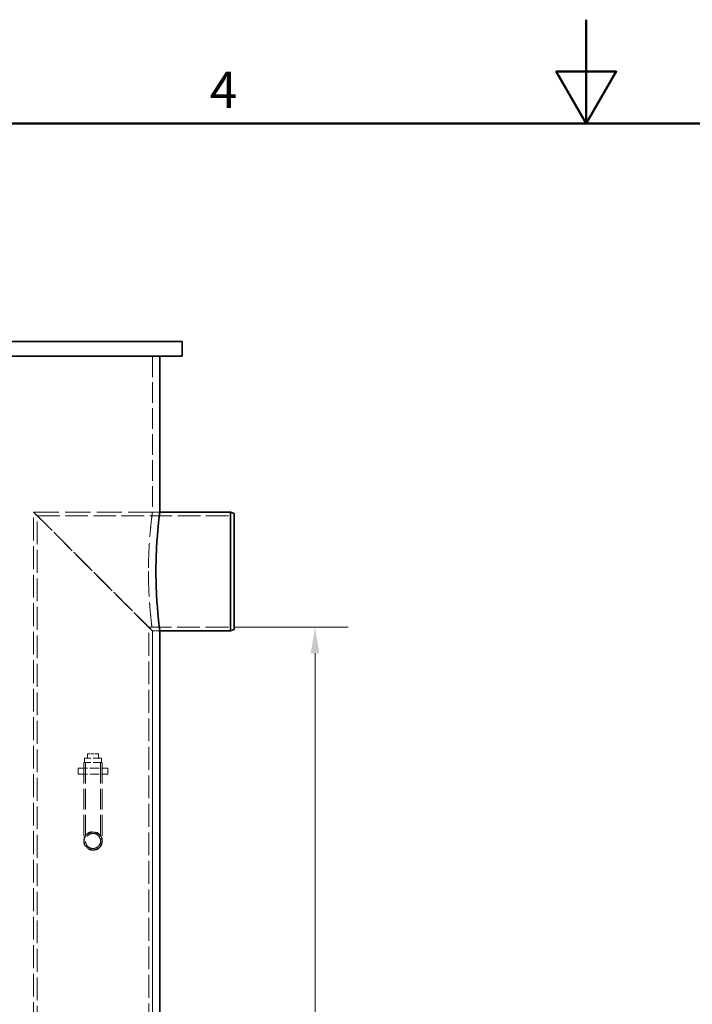
# Model space of a CAD drawing. Units: millimetres. Extents: x 0 to 6726, y 0 to 4158.
# Drawn here: x 2177 to 3083, y 2832 to 4158 of the extents above; entities that cross this region are included whole.
import ezdxf

# ---------------------------------------------------------------- set-up
doc = ezdxf.new("R2010")
doc.units = ezdxf.units.MM
doc.header["$LTSCALE"] = 14
doc.linetypes.add('DASHED', pattern=[0.2068, 0.1655, -0.0413])
doc.layers.add('Border (ISO)', color=7, linetype='Continuous', lineweight=50)
doc.layers.add('Visible (ISO)', color=7, linetype='Continuous', lineweight=35)
doc.layers.add('Dimension (ISO)', color=5, linetype='Continuous', lineweight=9, true_color=0x0000ff)
doc.layers.add('Hidden (ISO)', color=1, linetype='DASHED', lineweight=18, true_color=0xff0000)
doc.styles.add('Note Text (ISO)', font='tahoma.ttf')
doc.dimstyles.new('Default (ISO)', dxfattribs={"dimscale": 14, "dimtxt": 3.5, "dimasz": 2.5, "dimexe": 3.175, "dimexo": 0, "dimgap": 0.762, "dimtad": 1, "dimdec": 1, "dimrnd": 1e-08, "dimtxsty": 'Note Text (ISO)', "dimcen": 0.09, "dimdle": 10, "dimclrd": 256, "dimclre": 256, "dimclrt": 256, "dimadec": 1, "dimazin": 2, "dimtfac": 1.001486, "dimtmove": 0, "dimatfit": 3, "dimfxl": 1, "dimtolj": 1, "dimtzin": 0, "dimlwd": -1, "dimlwe": -1, "dimarcsym": 0})

# ---------------------------------------------------------------- blocks, each defined once
blk = doc.blocks.new('Borders Default Border')
at = {"layer": 'Border (ISO)', "flags": 128}
for points in [[(210, 297), (210, 287), (207.113, 292), (212.887, 292), (210, 287)], [(10, 10), (10, 287), (410, 287), (410, 10), (10, 10)]]:
    blk.add_lwpolyline(points, dxfattribs=at)
at = {"layer": 'Border (ISO)', "insert": (173.779, 287.4), "char_height": 3.5, "attachment_point": 7, "style": 'Note Text (ISO)'}
blk.add_mtext('4', dxfattribs=at)
blk = doc.blocks.new('*D27')
at = {"layer": 'Defpoints', "color": 0, "transparency": 16777216}
for p in [(2465.6, 3339.6), (2395.6, 2009.7), (2574.7, 2009.7)]:
    blk.add_point(p, dxfattribs=at)
at = {"layer": 'Dimension (ISO)', "transparency": 16777216}
for p, q in [((2465.6, 3339.6), (2619.1, 3339.6)), ((2574.7, 3304.6), (2574.7, 2044.7)), ((2395.6, 2009.7), (2619.1, 2009.7))]:
    blk.add_line(p, q, dxfattribs=at)
for points in [[(2568.8, 3304.6), (2580.5, 3304.6), (2574.7, 3339.6)], [(2568.8, 2044.7), (2580.5, 2044.7), (2574.7, 2009.7)]]:
    blk.add_solid(points, dxfattribs=at)
at = {"layer": 'Dimension (ISO)', "transparency": 16777216, "insert": (2513, 2606.2), "char_height": 49, "attachment_point": 1, "rotation": 90, "style": 'Note Text (ISO)'}
blk.add_mtext('\\A1;1330', dxfattribs=at)

msp = doc.modelspace()

# ---------------------------------------------------------------- linework, layer by layer
at = {"layer": 'Hidden (ISO)', "ltscale": 12.088975}
msp.add_line((2355.633, 3704.7), (2355.633, 3494.7), dxfattribs=at)
at = {"layer": 'Hidden (ISO)', "ltscale": 13.194936}
for p, q in [((2195.633, 3494.7), (2355.633, 3334.7)), ((2355.633, 3334.7), (2195.633, 3494.7))]:
    msp.add_line(p, q, dxfattribs=at)
at = {"layer": 'Hidden (ISO)', "ltscale": 13.259495}
for p, q in [((2195.633, 2803.7), (2195.633, 3494.7)), ((2200.533, 2798.8), (2200.533, 3489.8)), ((2350.733, 2648.6), (2350.733, 3339.6)), ((2355.633, 2643.7), (2355.633, 3334.7))]:
    msp.add_line(p, q, dxfattribs=at)
at = {"layer": 'Hidden (ISO)', "ltscale": 14.679469}
msp.add_line((2195.633, 3494.7), (2365.633, 3494.7), dxfattribs=at)
at = {"layer": 'Hidden (ISO)', "ltscale": 13.080764}
msp.add_line((2200.533, 3489.8), (2465.633, 3489.8), dxfattribs=at)
at = {"layer": 'Hidden (ISO)', "ltscale": 1.35974}
for p, q in [((2355.633, 3494.7), (2365.633, 3494.7)), ((2355.633, 3334.7), (2365.633, 3334.7)), ((2355.633, 3334.7), (2365.633, 3334.7))]:
    msp.add_line(p, q, dxfattribs=at)
at = {"layer": 'Hidden (ISO)', "ltscale": 13.228792}
msp.add_line((2350.733, 3339.6), (2465.633, 3339.6), dxfattribs=at)
at = {"layer": 'Hidden (ISO)', "ltscale": 12.927802}
msp.add_line((2355.633, 3334.7), (2355.633, 2024.7), dxfattribs=at)
at = {"layer": 'Hidden (ISO)', "ltscale": 5.339978}
msp.add_line((2288.133, 3157.2), (2263.133, 3157.2), dxfattribs=at)
at = {"layer": 'Hidden (ISO)', "ltscale": 12.146542}
for p, q in [((2263.133, 3157.2), (2263.133, 3051.7)), ((2265.433, 3157.2), (2265.433, 3051.7)), ((2285.833, 3157.2), (2285.833, 3051.7)), ((2288.133, 3157.2), (2288.133, 3051.7))]:
    msp.add_line(p, q, dxfattribs=at)
at = {"layer": 'Hidden (ISO)', "ltscale": 4.912772}
msp.add_line((2287.133, 3163.2), (2264.133, 3163.2), dxfattribs=at)
at = {"layer": 'Hidden (ISO)', "ltscale": 0.815804}
for p, q in [((2264.133, 3163.2), (2264.133, 3157.2)), ((2268.133, 3169.2), (2268.133, 3163.2)), ((2283.133, 3169.2), (2283.133, 3163.2)), ((2287.133, 3163.2), (2287.133, 3157.2))]:
    msp.add_line(p, q, dxfattribs=at)
at = {"layer": 'Hidden (ISO)', "ltscale": 2.03966}
msp.add_line((2283.133, 3169.2), (2268.133, 3169.2), dxfattribs=at)
at = {"layer": 'Hidden (ISO)', "ltscale": 5.439259}
for p, q in [((2255.633, 3149.7), (2295.633, 3149.7)), ((2255.633, 3141.7), (2295.633, 3141.7))]:
    msp.add_line(p, q, dxfattribs=at)
at = {"layer": 'Hidden (ISO)', "ltscale": 1.087772}
for p, q in [((2255.633, 3141.7), (2255.633, 3149.7)), ((2263.133, 3141.7), (2263.133, 3149.7)), ((2288.133, 3141.7), (2288.133, 3149.7)), ((2295.633, 3141.7), (2295.633, 3149.7))]:
    msp.add_line(p, q, dxfattribs=at)
at = {"layer": 'Hidden (ISO)', "ltscale": 10.99578}
msp.add_circle((2275.633, 3051.7), 12.5, dxfattribs=at)
msp.add_circle((2275.633, 3051.7), 12.5, dxfattribs=at)
at = {"layer": 'Hidden (ISO)', "ltscale": 13.458835}
msp.add_circle((2275.633, 3051.7), 10.2, dxfattribs=at)
msp.add_circle((2275.633, 3051.7), 10.2, dxfattribs=at)
at = {"layer": 'Hidden (ISO)', "ltscale": 14.484124}
for points, knots in [([(2355.633, 3494.7), (2355.633, 3494.7), (2355.569, 3494.218), (2355.303, 3492.191), (2355.103, 3490.646), (2354.599, 3486.561), (2354.296, 3484.019), (2353.644, 3478.147), (2353.297, 3474.817), (2352.625, 3467.721), (2352.277, 3463.712), (2351.623, 3454.98), (2351.318, 3450.258), (2350.811, 3440.405), (2350.609, 3435.266), (2350.342, 3424.928), (2350.276, 3419.729), (2350.276, 3414.7)], [36.20826016, 36.20826016, 36.20826016, 36.20826016, 37.71692949, 37.71692949, 39.22559882, 39.22559882, 40.73426815, 40.73426815, 42.24293748, 42.24293748, 43.75162316, 43.75162316, 45.26030885, 45.26030885, 46.76899453, 46.76899453, 48.27768021, 48.27768021, 48.27768021, 48.27768021]), ([(2350.276, 3414.7), (2350.276, 3409.671), (2350.342, 3404.472), (2350.609, 3394.134), (2350.811, 3388.995), (2351.318, 3379.142), (2351.623, 3374.42), (2352.277, 3365.688), (2352.625, 3361.68), (2353.297, 3354.583), (2353.644, 3351.253), (2354.296, 3345.381), (2354.599, 3342.839), (2355.103, 3338.755), (2355.303, 3337.209), (2355.569, 3335.182), (2355.633, 3334.7), (2355.633, 3334.7)], [0, 0, 0, 0, 1.50868568, 1.50868568, 3.01737136, 3.01737136, 4.52605704, 4.52605704, 6.03474272, 6.03474272, 7.54341206, 7.54341206, 9.05208139, 9.05208139, 10.56075072, 10.56075072, 12.06942005, 12.06942005, 12.06942005, 12.06942005])]:
    msp.add_open_spline(points, degree=3, knots=knots, dxfattribs=at)
at = {"layer": 'Hidden (ISO)', "ltscale": 5.132915}
for points, knots in [([(2275.633, 3039.7), (2274.124, 3039.7), (2272.516, 3040.002), (2269.56, 3041.227), (2268.212, 3042.151), (2266.084, 3044.279), (2265.161, 3045.627), (2263.936, 3048.583), (2263.633, 3050.191), (2263.633, 3051.7), (2263.633, 3053.209), (2263.936, 3054.817), (2265.161, 3057.773), (2266.084, 3059.121), (2268.212, 3061.249), (2269.56, 3062.173), (2272.516, 3063.398), (2274.124, 3063.7), (2275.633, 3063.7)], [5.43310559, 5.43310559, 5.43310559, 5.43310559, 5.88586044, 5.88586044, 6.33861529, 6.33861529, 6.79137804, 6.79137804, 7.24414078, 7.24414078, 7.24414078, 7.69690353, 7.69690353, 8.14966627, 8.14966627, 8.60242113, 8.60242113, 9.05517598, 9.05517598, 9.05517598, 9.05517598]), ([(2275.633, 3063.7), (2277.143, 3063.7), (2278.751, 3063.398), (2281.707, 3062.173), (2283.055, 3061.249), (2285.183, 3059.121), (2286.106, 3057.773), (2287.331, 3054.817), (2287.633, 3053.209), (2287.633, 3050.191), (2287.331, 3048.583), (2286.106, 3045.627), (2285.183, 3044.279), (2283.055, 3042.151), (2281.707, 3041.227), (2278.751, 3040.002), (2277.143, 3039.7), (2275.633, 3039.7)], [1.8110352, 1.8110352, 1.8110352, 1.8110352, 2.26379005, 2.26379005, 2.7165449, 2.7165449, 3.16930764, 3.16930764, 3.62207039, 3.62207039, 4.07483314, 4.07483314, 4.52759588, 4.52759588, 4.98035073, 4.98035073, 5.43310559, 5.43310559, 5.43310559, 5.43310559])]:
    msp.add_open_spline(points, degree=3, knots=knots, dxfattribs=at)
at = {"layer": 'Visible (ISO)'}
for p, q in [((1115.633, 3724.7), (2395.633, 3724.7)), ((2395.633, 3704.7), (2395.633, 3724.7)), ((1115.633, 3704.7), (2395.633, 3704.7)), ((2365.633, 3704.7), (2365.633, 3494.7)), ((2365.633, 3494.7), (2460.633, 3494.7)), ((2460.633, 3334.7), (2460.633, 3494.7)), ((2465.633, 3492.7), (2460.633, 3494.7)), ((2465.633, 3492.7), (2465.633, 3336.7)), ((2365.633, 3334.7), (2365.633, 2024.7)), ((2365.633, 3334.7), (2460.633, 3334.7)), ((2465.633, 3336.7), (2460.633, 3334.7))]:
    msp.add_line(p, q, dxfattribs=at)
for points, knots in [([(2360.365, 3414.7), (2360.365, 3419.729), (2360.429, 3424.927), (2360.692, 3435.265), (2360.891, 3440.404), (2361.389, 3450.257), (2361.689, 3454.98), (2362.332, 3463.711), (2362.674, 3467.72), (2363.335, 3474.817), (2363.677, 3478.147), (2364.318, 3484.02), (2364.616, 3486.562), (2365.112, 3490.646), (2365.309, 3492.191), (2365.57, 3494.218), (2365.633, 3494.7), (2365.633, 3494.7)], [0, 0, 0, 0, 1.50862184, 1.50862184, 3.01724369, 3.01724369, 4.52586553, 4.52586553, 6.03448738, 6.03448738, 7.54309393, 7.54309393, 9.05170048, 9.05170048, 10.56030703, 10.56030703, 12.06891358, 12.06891358, 12.06891358, 12.06891358]), ([(2365.633, 3334.7), (2365.633, 3334.7), (2365.57, 3335.182), (2365.309, 3337.209), (2365.112, 3338.754), (2364.616, 3342.838), (2364.318, 3345.38), (2363.677, 3351.253), (2363.335, 3354.583), (2362.674, 3361.68), (2362.332, 3365.689), (2361.689, 3374.42), (2361.389, 3379.143), (2360.891, 3388.996), (2360.692, 3394.135), (2360.429, 3404.473), (2360.365, 3409.671), (2360.365, 3414.7)], [36.20674073, 36.20674073, 36.20674073, 36.20674073, 37.71534728, 37.71534728, 39.22395383, 39.22395383, 40.73256038, 40.73256038, 42.24116693, 42.24116693, 43.74978877, 43.74978877, 45.25841061, 45.25841061, 46.76703246, 46.76703246, 48.2756543, 48.2756543, 48.2756543, 48.2756543])]:
    msp.add_open_spline(points, degree=3, knots=knots, dxfattribs=at)

# ---------------------------------------------------------------- block references
at = {"xscale": 14, "yscale": 14, "zscale": 14}
msp.add_blockref('Borders Default Border', (0, 0), dxfattribs=at)

# ---------------------------------------------------------------- dimensions: what is measured, and where the dimension line sits
at = {"layer": 'Dimension (ISO)'}
dim = msp.add_linear_dim(base=(2574.681, 2009.7), p1=(2465.633, 3339.6), p2=(2395.633, 2009.7), angle=90, dimstyle='Default (ISO)', override={"dimgap": 0.762, "dimdec": 0, "dimtol": 0, "dimlim": 0, "dimtp": 0, "dimtm": 0, "dimtdec": 2, "dimtofl": 0, "dimatfit": 1}, dxfattribs=at)
dim.commit()
dim.dimension.update_dxf_attribs({"geometry": '*D27', "text_midpoint": (2574.681, 2674.65), "dimtype": 160})

doc.saveas('drawing.dxf')
